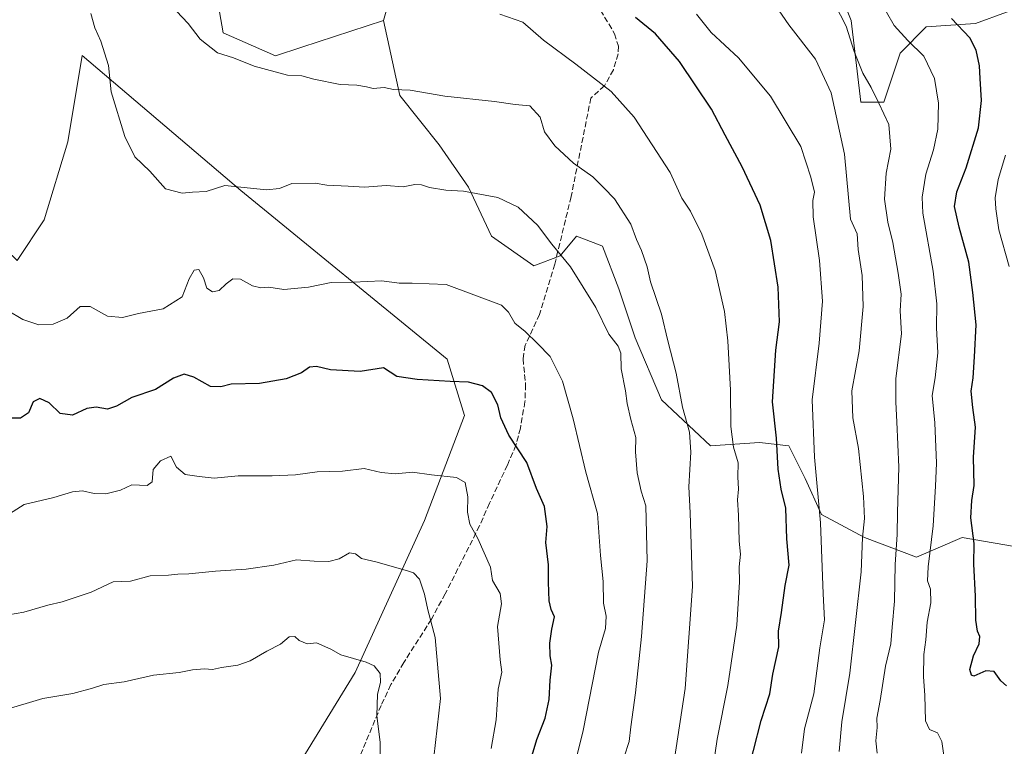
# Model space of a CAD drawing. Units: metres. Extents: x 648284 to 651743, y 4734652 to 4737040.
# Drawn here: x 649461 to 649745, y 4735551 to 4735761 of the extents above; entities that cross this region are included whole.
import ezdxf

# ---------------------------------------------------------------- set-up
doc = ezdxf.new("R2010")
doc.units = ezdxf.units.M
doc.header["$MEASUREMENT"] = 0
doc.linetypes.add('DGN Style 3', pattern=[2.307223, 1.648017, -0.659207])
for name, color, linetype, lineweight in [('Arbolado forestal CxS', 92, 'Continuous', 0), ('Curva de nivel maestra', 30, 'Continuous', 30), ('Curva de nivel normal', 30, 'Continuous', 0), ('Matorral CxS', 135, 'Continuous', 0), ('Senda', 7, 'DGN Style 3', 0)]:
    doc.layers.add(name, color=color, linetype=linetype, lineweight=lineweight)

msp = doc.modelspace()

# ---------------------------------------------------------------- linework, layer by layer
at = {"layer": 'Arbolado forestal CxS', "color": 92, "linetype": 'Continuous', "lineweight": 0}
for points in [[(649763.0087, 4736017.1571, 744.8225), (649735.7821, 4735992.0729, 752.5223), (649706.7469, 4735979.0543, 764.6297), (649692.9267, 4735974.7345, 769.7783), (649667.7163, 4735957.6711, 776.0832), (649684.9449, 4735939.8873, 771.4403), (649685.8907, 4735931.3735, 771.4154), (649673.5983, 4735920.0229, 773.8877), (649650.9073, 4735914.3471, 776.3806), (649626.3253, 4735905.8335, 778.6052), (649601.7419, 4735895.4279, 783.4585), (649577.1595, 4735878.4015, 788.1165), (649555.4131, 4735857.5901, 792.3907), (649540.2855, 4735832.0497, 797.5619), (649523.2659, 4735805.5635, 802.8815), (649516.6471, 4735773.4009, 807.2565), (649519.4827, 4735757.3193, 809.0389), (649534.6107, 4735750.6973, 808.894), (649542.2155, 4735753.1973, 808.5557), (649565.8109, 4735760.9539, 806.0391)], [(649763.0087, 4736017.1571, 744.8225), (649735.7821, 4735992.0729, 752.5223), (649706.7469, 4735979.0543, 764.6297), (649692.9267, 4735974.7345, 769.7783), (649667.7163, 4735957.6711, 776.0832), (649684.9449, 4735939.8873, 771.4403), (649685.8907, 4735931.3735, 771.4154), (649673.5983, 4735920.0229, 773.8877), (649650.9073, 4735914.3471, 776.3806), (649626.3253, 4735905.8335, 778.6052), (649601.7419, 4735895.4279, 783.4585), (649577.1595, 4735878.4015, 788.1165), (649555.4131, 4735857.5901, 792.3907), (649540.2855, 4735832.0497, 797.5619), (649523.2659, 4735805.5635, 802.8815), (649516.6471, 4735773.4009, 807.2565), (649519.4827, 4735757.3193, 809.0389), (649534.6107, 4735750.6973, 808.894), (649542.2155, 4735753.1973, 808.5557), (649565.8109, 4735760.9539, 806.0391)], [(649425.3949, 4735543.1905, 838.8508), (649445.0029, 4735525.5219, 844.1232), (649454.8733, 4735516.6277, 846.4698), (649473.2847, 4735499.5039, 849.5411), (649495.5827, 4735497.7767, 850.9513), (649508.0179, 4735505.2245, 850.2549), (649534.8685, 4735535.4467, 846.3329), (649557.6585, 4735572.5117, 840.036), (649577.6565, 4735616.4669, 832.0456), (649589.2581, 4735646.7661, 826.172), (649584.2155, 4735663.1087, 823.2301), (649524.6307, 4735711.7783, 814.3723), (649478.7407, 4735750.7789, 816.3945), (649474.5673, 4735725.8363, 816.4805), (649467.7625, 4735703.3399, 815.9184), (649459.9313, 4735691.6123, 815.8934), (649392.1099, 4735757.1423, 806.2593), (649387.1603, 4735770.9451, 804.289), (649384.5415, 4735784.5029, 803.2471), (649381.6769, 4735799.3477, 801.7628)], [(649425.3949, 4735543.1905, 838.8508), (649445.0029, 4735525.5219, 844.1232), (649454.8733, 4735516.6277, 846.4698), (649473.2847, 4735499.5039, 849.5411), (649495.5827, 4735497.7767, 850.9513), (649508.0179, 4735505.2245, 850.2549), (649534.8685, 4735535.4467, 846.3329), (649557.6585, 4735572.5117, 840.036), (649577.6565, 4735616.4669, 832.0456), (649589.2581, 4735646.7661, 826.172), (649584.2155, 4735663.1087, 823.2301), (649524.6307, 4735711.7783, 814.3723), (649478.7407, 4735750.7789, 816.3945), (649474.5673, 4735725.8363, 816.4805), (649467.7625, 4735703.3399, 815.9184), (649459.9313, 4735691.6123, 815.8934), (649392.1099, 4735757.1423, 806.2593), (649387.1603, 4735770.9451, 804.289), (649384.5415, 4735784.5029, 803.2471), (649381.6769, 4735799.3477, 801.7628)], [(649572.4303, 4735783.6453, 802.3542), (649565.8109, 4735760.9539, 806.0391), (649542.2155, 4735753.1973, 808.5557), (649534.6107, 4735750.6973, 808.894), (649519.4827, 4735757.3193, 809.0389), (649516.6471, 4735773.4009, 807.2565)], [(649572.4303, 4735783.6453, 802.3542), (649565.8109, 4735760.9539, 806.0391)], [(649516.6471, 4735773.4009, 807.2565), (649519.4827, 4735757.3193, 809.0389), (649534.6107, 4735750.6973, 808.894), (649542.2155, 4735753.1973, 808.5557), (649565.8109, 4735760.9539, 806.0391), (649570.5383, 4735739.2093, 809.7245), (649581.8831, 4735725.0265, 812.1229), (649590.3927, 4735712.7357, 814.4794), (649597.0103, 4735698.5539, 816.8365), (649609.3011, 4735690.0449, 817.2298), (649616.8653, 4735692.8809, 815.0884), (649621.5923, 4735698.5539, 813.325), (649628.4593, 4735695.9789, 812.6619), (649629.1561, 4735695.7177, 812.5609), (649633.8829, 4735683.4269, 812.831), (649638.6105, 4735669.2451, 813.1149), (649646.1743, 4735651.2815, 812.1264), (649660.3559, 4735638.0447, 807.9854), (649674.5379, 4735638.9895, 802.6416), (649683.0469, 4735638.0445, 798.723), (649687.7735, 4735628.5895, 797.0168), (649692.5015, 4735618.1899, 795.4485), (649704.9163, 4735611.5677, 790.2419), (649719.9201, 4735605.8987, 783.1607), (649733.1563, 4735611.5715, 776.5832), (649760.5751, 4735606.8435, 767.453)], [(649754.9059, 4735766.6253, 767.3109), (649736.9415, 4735760.0075, 772.855), (649722.7597, 4735759.0627, 777.7276), (649715.1955, 4735751.4989, 781.2309), (649710.4681, 4735737.3173, 784.8717), (649703.8501, 4735737.3173, 787.4375), (649701.0137, 4735760.9529, 784.243), (649695.3411, 4735775.1355, 783.6565)], [(649754.9059, 4735766.6253, 767.3109), (649736.9415, 4735760.0075, 772.855), (649722.7597, 4735759.0627, 777.7276), (649715.1955, 4735751.4989, 781.2309), (649710.4681, 4735737.3173, 784.8717), (649703.8501, 4735737.3173, 787.4375), (649701.0137, 4735760.9529, 784.243), (649695.3411, 4735775.1355, 783.6565)], [(649565.8109, 4735760.9539, 806.0391), (649570.5383, 4735739.2093, 809.7245), (649581.8831, 4735725.0265, 812.1229), (649590.3927, 4735712.7357, 814.4794), (649597.0103, 4735698.5539, 816.8365), (649609.3011, 4735690.0449, 817.2298), (649616.8653, 4735692.8809, 815.0884), (649621.5923, 4735698.5539, 813.325), (649628.4593, 4735695.9789, 812.6619), (649629.1561, 4735695.7177, 812.5609), (649633.8829, 4735683.4269, 812.831), (649638.6105, 4735669.2451, 813.1149), (649646.1743, 4735651.2815, 812.1264), (649660.3559, 4735638.0447, 807.9854), (649674.5379, 4735638.9895, 802.6416), (649683.0469, 4735638.0445, 798.723), (649687.7735, 4735628.5895, 797.0168), (649692.5015, 4735618.1899, 795.4485), (649704.9163, 4735611.5677, 790.2419), (649719.9201, 4735605.8987, 783.1607), (649733.1563, 4735611.5715, 776.5832), (649760.5751, 4735606.8435, 767.453)], [(649534.8685, 4735535.4467, 846.3329), (649557.6585, 4735572.5117, 840.036), (649577.6565, 4735616.4669, 832.0456), (649589.2581, 4735646.7661, 826.172), (649584.2155, 4735663.1087, 823.2301), (649524.6307, 4735711.7783, 814.3723), (649478.7407, 4735750.7789, 816.3945), (649474.5673, 4735725.8363, 816.4805), (649467.7625, 4735703.3399, 815.9184), (649459.9313, 4735691.6123, 815.8934)], [(649459.9313, 4735691.6123, 815.8934), (649467.7625, 4735703.3399, 815.9184), (649474.5673, 4735725.8363, 816.4805), (649478.7407, 4735750.7789, 816.3945), (649524.6307, 4735711.7783, 814.3723), (649584.2155, 4735663.1087, 823.2301), (649589.2581, 4735646.7661, 826.172), (649577.6565, 4735616.4669, 832.0456), (649557.6585, 4735572.5117, 840.036), (649534.8685, 4735535.4467, 846.3329)]]:
    msp.add_polyline3d(points, dxfattribs=at)
at = {"layer": 'Curva de nivel maestra', "color": 30, "linetype": 'Continuous', "lineweight": 30, "flags": 128}
for points, elevation in [([(649670.62, 4735541.3701), (649674.99, 4735558.7101), (649677.57, 4735566.3601), (649678.37, 4735572.0101), (649680.08, 4735579.9001), (649680, 4735584.5101), (649680.88, 4735589.8201), (649682, 4735597.7001), (649683.09, 4735603.5701), (649682.42, 4735611.1801), (649682.16, 4735620.0401), (649680.83, 4735625.4801), (649679.89, 4735631.2501), (649679.49, 4735640.2801), (649678.34, 4735650.7801), (649679.22, 4735665.6501), (649680.29, 4735673.8401), (649679.92, 4735683.9001), (649677.82, 4735697.3401), (649674.77, 4735707.6001), (649669.54, 4735718.6201), (649664.6, 4735727.7601), (649660.66, 4735735.3201), (649651.4, 4735749.0901), (649644.47, 4735757.0601), (649638.7, 4735761.7801)], 800), ([(649745.9, 4735568.6901), (649744.34, 4735570.1001), (649742.34, 4735572.8001), (649739.94, 4735573.0001), (649736.52, 4735571.5201), (649735.81, 4735571.7201), (649735.36, 4735573.3901), (649736.45, 4735577.3701), (649738.02, 4735580.7901), (649738.21, 4735582.9001), (649737.57, 4735584.4801), (649737.11, 4735587.6901), (649736.94, 4735594.5501), (649736.48, 4735603.8301), (649736.56, 4735609.8501), (649735.65, 4735617.2301), (649735.88, 4735622.2401), (649736.56, 4735626.5801), (649736.44, 4735634.7901), (649736.97, 4735643.3701), (649736.19, 4735649.0701), (649735.75, 4735653.8201), (649736.31, 4735657.6501), (649736.66, 4735663.7201), (649737.2, 4735672.9601), (649736.19, 4735682.3201), (649735.08, 4735691.1001), (649732.22, 4735701.2301), (649730.94, 4735707.1501), (649731.54, 4735711.4101), (649734.26, 4735718.3801), (649737.82, 4735729.9001), (649738.72, 4735737.7701), (649738.34, 4735744.1401), (649738.18, 4735747.7701), (649737.2, 4735752.3801), (649735.31, 4735755.8601), (649730, 4735761.4801)], 775), ([(649605.81, 4735538.5901), (649610.18, 4735553.1301), (649612.56, 4735559.3201), (649613.69, 4735564.7201), (649613.99, 4735570.2701), (649614.48, 4735574.6201), (649614.06, 4735577.3601), (649613.94, 4735581.0301), (649614.5, 4735585.0301), (649615.26, 4735588.6601), (649614.32, 4735590.7701), (649613.74, 4735593.2401), (649613.57, 4735598.5901), (649613.58, 4735603.6801), (649612.72, 4735610.1301), (649613.13, 4735614.7401), (649612.39, 4735620.5401), (649610.05, 4735625.7001), (649607.28, 4735633.1701), (649602.09, 4735641.1401), (649599.78, 4735646.1201), (649598.9, 4735649.9101), (649597.06, 4735653.4101), (649594.41, 4735655.3801), (649590.42, 4735656.4601), (649585.09, 4735656.6001), (649575.61, 4735657.1601), (649569.7, 4735658.0901), (649565.83, 4735660.5101), (649559.05, 4735659.5001), (649550.5, 4735659.9401), (649546.48, 4735660.9901), (649544.4, 4735660.7301), (649542.1, 4735659.0801), (649537.7, 4735657.3401), (649530.02, 4735655.9901), (649521.79, 4735655.8201), (649518.76, 4735655.0901), (649515.79, 4735655.1601), (649511.02, 4735657.8601), (649508.18, 4735658.7501), (649505.11, 4735657.5701), (649499.88, 4735654.2501), (649493.03, 4735652.0001), (649488.69, 4735649.4401), (649486.03, 4735648.6401), (649482.74, 4735649.2401), (649480.09, 4735648.8301), (649475.94, 4735646.8901), (649472.36, 4735647.3601), (649469.14, 4735650.4601), (649466.47, 4735651.6801), (649464.53, 4735650.7001), (649463.2, 4735647.5501), (649460.9, 4735646.0601), (649457.03, 4735645.9901)], 825)]:
    msp.add_lwpolyline(points, dxfattribs=dict(at, elevation=elevation))
at = {"layer": 'Curva de nivel normal', "color": 30, "linetype": 'Continuous', "lineweight": 0, "flags": 128}
for points, elevation in [([(649708.57, 4735549.2701), (649708.17, 4735552.8001), (649708.55, 4735556.6401), (649708.5, 4735559.3701), (649709.4, 4735564.4601), (649710.96, 4735574.4001), (649712.52, 4735580.7901), (649712.91, 4735585.6001), (649713.54, 4735593.1701), (649713.76, 4735603.7801), (649714.33, 4735612.3801), (649714.41, 4735618.8701), (649714.8, 4735631.8501), (649714.22, 4735644.9101), (649713.95, 4735650.6401), (649713.91, 4735657.4301), (649715.54, 4735670.3901), (649715.16, 4735677.0301), (649715.53, 4735681.8801), (649714.6, 4735687.8701), (649713.08, 4735696.7601), (649711.63, 4735702.6501), (649710.71, 4735709.2801), (649711.2, 4735716.8001), (649712.52, 4735723.7401), (649711.9, 4735730.8401), (649709.04, 4735737.0301), (649706.84, 4735741.5101), (649704.37, 4735745.6701), (649701.91, 4735751.9101), (649699.6, 4735759.2801), (649693.04, 4735772.0501)], 785), ([(649697.57, 4735549.6901), (649698.32, 4735558.3001), (649700.64, 4735572.3701), (649703.91, 4735601.6601), (649704.28, 4735611.5401), (649704.86, 4735616.9901), (649704.59, 4735623.3601), (649703.15, 4735637.2101), (649701.56, 4735646.0801), (649701.24, 4735653.8801), (649703.39, 4735665.4301), (649704.51, 4735678.3001), (649704.17, 4735687.1901), (649703.03, 4735694.7201), (649702.79, 4735699.2401), (649700.86, 4735703.5401), (649699.15, 4735722.3301), (649695.27, 4735740.0101), (649690.7, 4735749.7101), (649682.98, 4735759.6401), (649678.25, 4735766.5301)], 790), ([(649635.42, 4735548.1601), (649636.88, 4735552.6001), (649637.32, 4735556.8601), (649638.68, 4735566.6801), (649640.42, 4735582.9501), (649642.09, 4735604.7801), (649641.69, 4735620.7101), (649640.28, 4735624.9701), (649639.18, 4735630.1901), (649638.66, 4735636.3101), (649638.75, 4735640.4301), (649637.3, 4735645.6601), (649636.25, 4735650.3001), (649635.8, 4735653.9401), (649634.53, 4735660.2501), (649634.44, 4735664.8001), (649633.63, 4735666.8501), (649630.97, 4735670.3001), (649627.25, 4735678.0301), (649619.88, 4735689.7601), (649614.5, 4735696.2901), (649610.35, 4735701.7901), (649604.78, 4735707.0101), (649598.84, 4735709.7901), (649588.98, 4735711.5701), (649583.84, 4735711.9301), (649579.11, 4735712.6301), (649576.85, 4735713.4501), (649574.85, 4735713.5201), (649571.48, 4735712.8201), (649566.57, 4735713.2401), (649560.37, 4735712.7401), (649555.61, 4735713.0901), (649549.48, 4735713.3601), (649546.05, 4735713.8701), (649539.32, 4735713.7701), (649535.74, 4735712.4201), (649532.01, 4735711.9401), (649519.99, 4735713.2401), (649514.56, 4735711.4801), (649510.64, 4735711.2901), (649507.62, 4735711.0301), (649502.8, 4735712.2801), (649498.25, 4735717.3601), (649493.92, 4735721.5101), (649491.1, 4735727.3501), (649487.07, 4735740.3201), (649486.38, 4735747.9001), (649484.11, 4735754.9601), (649482.35, 4735758.8301), (649481.24, 4735762.9701)], 815), ([(649649.92, 4735547.6201), (649653.04, 4735567.9501), (649655.16, 4735597.3801), (649654.5, 4735618.6201), (649654.11, 4735626.2001), (649654.73, 4735636.1801), (649654.28, 4735641.9701), (649652.28, 4735649.2401), (649650.46, 4735658.9801), (649648.04, 4735668.3601), (649646.16, 4735676.0301), (649643.07, 4735685.3801), (649642.06, 4735689.7601), (649640.44, 4735694.4601), (649638.95, 4735697.6401), (649637.31, 4735702.0401), (649632.64, 4735709.3401), (649629.56, 4735712.5701), (649626.36, 4735715.7001), (649620.77, 4735719.6801), (649615.4, 4735724.6801), (649612.41, 4735728.7901), (649611.08, 4735732.9801), (649608.15, 4735736.3001), (649603.92, 4735736.6601), (649597.88, 4735737.5001), (649583.61, 4735739.0201), (649573.51, 4735740.7801), (649568.73, 4735740.9501), (649566.02, 4735741.5301), (649562.82, 4735741.2701), (649560.88, 4735741.7601), (649558.15, 4735742.1801), (649553.35, 4735742.4101), (649545.68, 4735743.9701), (649542.25, 4735744.9101), (649538.09, 4735745.1301), (649528.44, 4735747.6901), (649522.45, 4735750.0901), (649517.88, 4735751.5501), (649512.85, 4735755.5201), (649509.32, 4735760.0601), (649506, 4735763.5801)], 810), ([(649661.19, 4735546.0401), (649662.33, 4735553.2301), (649665.36, 4735568.8001), (649668.02, 4735586.2201), (649668.74, 4735598.7101), (649668.65, 4735603.0901), (649669.01, 4735606.7401), (649668.67, 4735610.4901), (649668.48, 4735617.9901), (649668.15, 4735622.4601), (649668.42, 4735625.4901), (649668.28, 4735629.0801), (649668.4, 4735633.1101), (649667.06, 4735637.6601), (649666.28, 4735643.6401), (649666.12, 4735654.1401), (649665.37, 4735668.3401), (649664.45, 4735676.8601), (649661.72, 4735688.6601), (649657.86, 4735699.1501), (649654.55, 4735705.8601), (649652.1, 4735709.6201), (649648.72, 4735716.9601), (649638.32, 4735733.0001), (649631.7, 4735740.3801), (649621.43, 4735748.3101), (649612.11, 4735755.2501), (649606.09, 4735760.4201), (649599.43, 4735762.7601)], 805), ([(649686.68, 4735549.2701), (649687.59, 4735556.2901), (649690.21, 4735566.3301), (649691.94, 4735579.6601), (649693.28, 4735587.7201), (649692.9, 4735595.2201), (649692.2, 4735615.7701), (649690.41, 4735634.7001), (649689.73, 4735651.3301), (649691.79, 4735667.7001), (649692.79, 4735679.8101), (649691.9, 4735691.5801), (649690.08, 4735704.1901), (649689.93, 4735708.9001), (649690.43, 4735711.3501), (649689.38, 4735715.6901), (649686.51, 4735724.5401), (649677.68, 4735739.0701), (649668.46, 4735750.1401), (649660.61, 4735757.4601), (649656.35, 4735762.7401)], 795), ([(649728.23, 4735545.9301), (649727.23, 4735552.6001), (649726.03, 4735555.0601), (649723.68, 4735556.0401), (649722.56, 4735558.5401), (649722.38, 4735565.9401), (649721.92, 4735571.2401), (649722.08, 4735577.7701), (649722.66, 4735581.9601), (649722.98, 4735587.1201), (649724.06, 4735592.6901), (649723.99, 4735596.5801), (649723.14, 4735599.0001), (649723.26, 4735603.0301), (649724.79, 4735614.8601), (649725.38, 4735626.3401), (649725.71, 4735633.0201), (649725.19, 4735644.6801), (649724.42, 4735652.5301), (649725.3, 4735657.7101), (649726.08, 4735664.9301), (649725.7, 4735672.1201), (649725.79, 4735679.0701), (649724.75, 4735688.4501), (649721.77, 4735705.2301), (649721.59, 4735709.8401), (649722.6, 4735716.5601), (649724.87, 4735723.5601), (649726.12, 4735729.5201), (649726.32, 4735737.0101), (649725.12, 4735744.1401), (649722.04, 4735750.5601), (649717.4, 4735755.1301), (649713.49, 4735759.4501), (649711.28, 4735763.3601)], 780), ([(649746.7, 4735689.8801), (649743.7, 4735700.4101), (649742.85, 4735706.4601), (649742.64, 4735709.7101), (649743.57, 4735715.0201), (649745.63, 4735721.9801)], 770), ([(649457.06, 4735677.1901), (649461.61, 4735674.5701), (649466.2, 4735673.0101), (649470.36, 4735673.1401), (649474.38, 4735674.9201), (649478.1, 4735678.3201), (649481.04, 4735678.3101), (649486.03, 4735675.5001), (649490.36, 4735675.1401), (649495.04, 4735676.2701), (649502.09, 4735677.5701), (649507.59, 4735681.0301), (649509.68, 4735686.2801), (649511.13, 4735688.7801), (649512.44, 4735688.9501), (649513.82, 4735686.5201), (649514.8, 4735683.5301), (649516.39, 4735682.5401)], 820), ([(649516.39, 4735682.5401), (649518.35, 4735682.9301), (649520.35, 4735684.8401), (649522.3, 4735686.2301), (649524.5, 4735686.1901), (649527.97, 4735684.2201), (649530.35, 4735683.7201), (649532.68, 4735683.8801), (649537.02, 4735683.1801), (649544.11, 4735683.8201), (649550.73, 4735685.1801), (649557.11, 4735685.3001), (649565.35, 4735685.6701), (649570.38, 4735685.0301), (649574.15, 4735685.0401), (649583.96, 4735684.6401), (649599.96, 4735678.6301), (649601.98, 4735676.6601), (649603.77, 4735673.4301), (649606.8, 4735671.0101), (649610.35, 4735667.5601), (649613.97, 4735663.8001), (649617.59, 4735656.6601), (649620.69, 4735645.8301), (649624.29, 4735630.4201), (649627.73, 4735618.4401), (649628.57, 4735606.3801), (649629.3, 4735598.8201), (649629.39, 4735592.5201), (649630.21, 4735588.8201), (649630.04, 4735585.2801), (649627.96, 4735578.3601), (649623.58, 4735555.7401), (649618.36, 4735534.8301)], 820), ([(649504.32, 4735635.0301), (649501.32, 4735633.6501), (649499.24, 4735631.2301), (649498.97, 4735627.6401), (649497.5, 4735626.5701), (649493.03, 4735626.7901), (649489.84, 4735625.2301), (649485.6, 4735624.1101), (649482.21, 4735624.2301), (649478.85, 4735625.0301), (649475.94, 4735624.7601), (649470.55, 4735623.0701), (649461.91, 4735621.0401), (649457.69, 4735618.4101)], 830), ([(649596.97, 4735550.5301), (649598.42, 4735558.8501), (649598.95, 4735567.7401), (649600.01, 4735572.5901), (649599.53, 4735576.2001), (649598.76, 4735585.7801), (649599.99, 4735592.4001), (649599.54, 4735595.3801), (649597.37, 4735599.1201), (649596.74, 4735603.0001), (649593.14, 4735611.2201), (649590.75, 4735615.3701), (649590.11, 4735618.8601), (649590.22, 4735623.2401), (649589.43, 4735627.4201), (649586.95, 4735628.8401), (649579.68, 4735629.6401), (649574.21, 4735630.4401), (649569.3, 4735629.9501), (649565.17, 4735630.3501), (649560.2, 4735631.4301), (649554.02, 4735630.7101), (649546.68, 4735630.4701), (649540.39, 4735629.6401), (649533.63, 4735629.3801), (649523.84, 4735629.3801), (649516.84, 4735628.6501), (649512.53, 4735629.1201), (649508.53, 4735629.7201), (649505.97, 4735631.9001), (649504.32, 4735635.0301)], 830), ([(649556.02, 4735607.1301), (649553.01, 4735605.3801), (649550.01, 4735604.5801), (649545.78, 4735604.7001), (649540.68, 4735605.0801), (649534.12, 4735603.5301), (649526.17, 4735602.4001), (649517.29, 4735601.8001), (649509.51, 4735601.0001), (649506.36, 4735600.9001), (649503.69, 4735600.6101), (649498.36, 4735600.4501), (649492.69, 4735598.9301), (649487.69, 4735598.7101), (649481.32, 4735595.7301), (649472.9, 4735592.9701), (649468.75, 4735592.0201), (649461.82, 4735589.9501), (649457.41, 4735589.2401)], 835), ([(649580.4, 4735548.0401), (649582.27, 4735565.0401), (649580.74, 4735582.6901), (649578.62, 4735590.6601), (649577.69, 4735595.1701), (649576.23, 4735599.5101), (649574.55, 4735601.3501), (649573.09, 4735601.7701), (649563.98, 4735604.4201), (649559.43, 4735605.4601), (649557.72, 4735606.8501), (649556.02, 4735607.1301)], 835), ([(649540.2, 4735582.9101), (649538.54, 4735582.8101), (649536.06, 4735580.7401), (649532.09, 4735578.7301), (649527.3, 4735575.9401), (649523.76, 4735574.6801), (649519.04, 4735573.9501), (649516.42, 4735573.4001), (649514.04, 4735573.6301), (649510.59, 4735573.3001), (649506.8, 4735572.5301), (649499.34, 4735571.7601), (649490.88, 4735569.8701), (649485.03, 4735569.1001), (649481.69, 4735567.9901), (649476.03, 4735566.4901), (649467.36, 4735564.9801), (649456.11, 4735561.6501)], 840), ([(649564.98, 4735542.1901), (649564.85, 4735552.2801), (649563.88, 4735560.0901), (649564.12, 4735566.1501), (649565, 4735569.7001), (649564.86, 4735572.2201), (649563.12, 4735574.4201), (649560.82, 4735575.5101), (649553.46, 4735577.6201), (649550.6, 4735579.2801), (649546.43, 4735581.0701), (649543.81, 4735580.8601), (649541.45, 4735581.8101), (649540.2, 4735582.9101)], 840)]:
    msp.add_lwpolyline(points, dxfattribs=dict(at, elevation=elevation))
at = {"layer": 'Matorral CxS', "color": 135, "linetype": 'Continuous', "lineweight": 0}
for points in [[(649760.5751, 4735606.8435, 767.453), (649733.1563, 4735611.5715, 776.5832), (649719.9201, 4735605.8987, 783.1607), (649704.9163, 4735611.5677, 790.2419), (649692.5015, 4735618.1899, 795.4485), (649687.7735, 4735628.5895, 797.0168), (649683.0469, 4735638.0445, 798.723), (649674.5379, 4735638.9895, 802.6416), (649660.3559, 4735638.0447, 807.9854), (649646.1743, 4735651.2815, 812.1264), (649638.6105, 4735669.2451, 813.1149), (649633.8829, 4735683.4269, 812.831), (649629.1561, 4735695.7177, 812.5609), (649628.4593, 4735695.9789, 812.6619), (649621.5923, 4735698.5539, 813.325), (649616.8653, 4735692.8809, 815.0884), (649609.3011, 4735690.0449, 817.2298), (649597.0103, 4735698.5539, 816.8365), (649590.3927, 4735712.7357, 814.4794), (649581.8831, 4735725.0265, 812.1229), (649570.5383, 4735739.2093, 809.7245), (649565.8109, 4735760.9539, 806.0391), (649572.4303, 4735783.6453, 802.3542)], [(649572.4303, 4735783.6453, 802.3542), (649565.8109, 4735760.9539, 806.0391)], [(649695.3411, 4735775.1355, 783.6565), (649701.0137, 4735760.9529, 784.243), (649703.8501, 4735737.3173, 787.4375), (649710.4681, 4735737.3173, 784.8717), (649715.1955, 4735751.4989, 781.2309), (649722.7597, 4735759.0627, 777.7276), (649736.9415, 4735760.0075, 772.855), (649754.9059, 4735766.6253, 767.3109)], [(649754.9059, 4735766.6253, 767.3109), (649736.9415, 4735760.0075, 772.855), (649722.7597, 4735759.0627, 777.7276), (649715.1955, 4735751.4989, 781.2309), (649710.4681, 4735737.3173, 784.8717), (649703.8501, 4735737.3173, 787.4375), (649701.0137, 4735760.9529, 784.243), (649695.3411, 4735775.1355, 783.6565)], [(649565.8109, 4735760.9539, 806.0391), (649570.5383, 4735739.2093, 809.7245), (649581.8831, 4735725.0265, 812.1229), (649590.3927, 4735712.7357, 814.4794), (649597.0103, 4735698.5539, 816.8365), (649609.3011, 4735690.0449, 817.2298), (649616.8653, 4735692.8809, 815.0884), (649621.5923, 4735698.5539, 813.325), (649628.4593, 4735695.9789, 812.6619), (649629.1561, 4735695.7177, 812.5609), (649633.8829, 4735683.4269, 812.831), (649638.6105, 4735669.2451, 813.1149), (649646.1743, 4735651.2815, 812.1264), (649660.3559, 4735638.0447, 807.9854), (649674.5379, 4735638.9895, 802.6416), (649683.0469, 4735638.0445, 798.723), (649687.7735, 4735628.5895, 797.0168), (649692.5015, 4735618.1899, 795.4485), (649704.9163, 4735611.5677, 790.2419), (649719.9201, 4735605.8987, 783.1607), (649733.1563, 4735611.5715, 776.5832), (649760.5751, 4735606.8435, 767.453)]]:
    msp.add_polyline3d(points, dxfattribs=at)
at = {"layer": 'Senda', "color": 7, "linetype": 'DGN Style 3', "lineweight": 0}
msp.add_polyline3d([(649627.3801, 4735765.8501, 802.9998), (649632.6501, 4735757.1001, 804.0632), (649633.7301, 4735753.5301, 804.9205), (649633.7201, 4735751.2601, 805.1704), (649632.2901, 4735746.6201, 805.7387), (649629.7401, 4735742.0301, 807.4808), (649625.7901, 4735738.5001, 809.0689), (649620.0701, 4735710.0201, 814.5904), (649615.3301, 4735690.5101, 820.3273), (649610.9501, 4735676.0101, 821.5307), (649606.7901, 4735667.0601, 821.652), (649606.2001, 4735663.1801, 822.8426), (649606.9001, 4735655.7601, 824.2791), (649606.7401, 4735650.7801, 826.7508), (649605.4001, 4735643.1201, 829.0686), (649604.1201, 4735638.1901, 829.4917), (649601.6501, 4735632.4601, 831.0794), (649596.4901, 4735621.4401, 833.6814), (649593.5901, 4735614.9101, 834.112), (649583.6901, 4735595.2201, 837.067), (649579.6701, 4735587.9301, 839.7761), (649571.7101, 4735575.4101, 843.3629), (649567.9901, 4735569.0201, 842.204), (649565.1401, 4735563.0301, 845.2457), (649558.7301, 4735547.6301, 846.1697)], dxfattribs=at)

doc.saveas('drawing.dxf')
